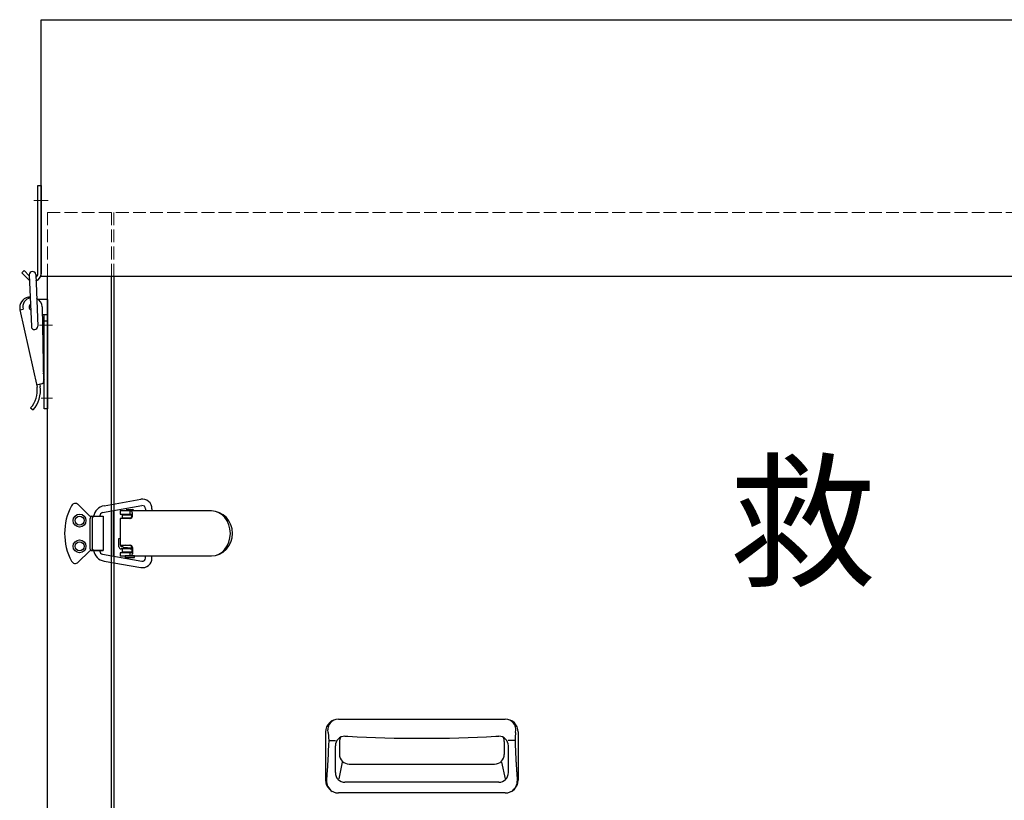
# Model space of a CAD drawing. Extents: x 25154 to 35737, y -4785 to 4584.
# Drawn here: x 34566 to 35027, y -1868 to -1504 of the extents above; entities that cross this region are included whole.
import ezdxf

# ---------------------------------------------------------------- set-up
doc = ezdxf.new("R2010")
doc.units = 0
doc.linetypes.add('CENTER', pattern=[50.8, 31.75, -6.35, 6.35, -6.35])
doc.linetypes.add('DOT', pattern=[8, 6, -2])
for name, color, linetype, lineweight in [('中心線', 1, 'CENTER', 5), ('実線', 7, 'CONTINUOUS', 30), ('隠れ線', 6, 'DOT', 9)]:
    doc.layers.add(name, color=color, linetype=linetype, lineweight=lineweight)

msp = doc.modelspace()

# ---------------------------------------------------------------- linework, layer by layer
at = {"layer": '中心線'}
for p, q in [((34573.093, -1588.194), (34579.692, -1588.194)), ((34581.714, -1646.432), (34575.644, -1646.432)), ((34576.405, -1680.432), (34581.819, -1680.432))]:
    msp.add_line(p, q, dxfattribs=at)
at = {"layer": '実線'}
for p, q in [((34576.398, -1503.682), (35532.398, -1503.682)), ((34576.398, -1623.682), (34576.398, -1503.682)), ((34574.898, -1581.194), (34576.398, -1581.194)), ((34574.898, -1622.432), (34574.898, -1581.194)), ((34576.398, -1581.194), (34576.398, -1622.432)), ((34567.398, -1621.881), (34568.459, -1620.821)), ((34567.398, -1621.881), (34570.424, -1624.907)), ((34568.459, -1620.821), (34570.917, -1623.278)), ((34570.906, -1622.861), (34571.865, -1646.995)), ((34573.904, -1622.742), (34574.863, -1646.876)), ((35532.398, -1623.682), (34576.398, -1623.682)), ((34579.398, -2603.682), (34579.398, -1623.682)), ((34609.398, -2573.682), (34609.398, -1623.682)), ((34610.398, -1623.682), (34610.398, -2571.481)), ((34570.343, -1633.265), (34571.32, -1633.049)), ((34579.398, -1634.432), (34575.227, -1634.432)), ((34576.898, -1637.85), (34577.532, -1672.844)), ((34579.398, -1634.432), (34579.398, -1685.432)), ((34566.54, -1639.226), (34568.004, -1638.903)), ((34566.54, -1639.226), (34574.523, -1675.355)), ((34576.963, -1641.432), (34579.398, -1641.432)), ((34577.898, -1685.432), (34577.898, -1641.432)), ((34577.898, -1644.432), (34579.398, -1644.432)), ((34577.467, -1669.221), (34577.898, -1668.432)), ((34576.748, -1673.839), (34574.307, -1674.378)), ((34575.772, -1674.055), (34575.988, -1675.031)), ((34577.898, -1671.557), (34577.521, -1672.246)), ((34571.547, -1685.061), (34572.666, -1686.006)), ((34579.398, -1685.432), (34577.898, -1685.432)), ((34593.79, -1730.246), (34599.108, -1735.4)), ((34605.845, -1730.79), (34622.979, -1727.75)), ((34605.126, -1733.963), (34623.474, -1730.709)), ((34609.398, -1733.206), (34609.398, -1754.158)), ((34610.398, -1754.335), (34610.398, -1733.028)), ((34610.398, -1733.028), (34610.398, -1754.335)), ((34655.931, -1733.182), (34613.398, -1733.182)), ((34613.398, -1733.182), (34613.398, -1734.682)), ((34613.398, -1734.682), (34618.796, -1734.682)), ((34614.398, -1736.682), (34614.398, -1734.932)), ((34614.398, -1734.932), (34618.796, -1734.932)), ((34616.148, -1733.182), (34616.148, -1732.882)), ((34619.648, -1733.182), (34616.148, -1733.182)), ((34616.448, -1732.582), (34619.348, -1732.582)), ((34618.796, -1735.682), (34618.796, -1734.682)), ((34619.095, -1735.682), (34619.095, -1734.182)), ((34619.648, -1732.882), (34619.648, -1733.182)), ((34625.26, -1732.182), (34625.26, -1733.182)), ((34628.26, -1732.182), (34628.26, -1733.182)), ((34599.288, -1750.682), (34599.288, -1736.682)), ((34599.804, -1735.682), (34605.398, -1735.682)), ((34600.288, -1735.682), (34605.398, -1735.682)), ((34600.348, -1736.682), (34600.348, -1750.682)), ((34603.886, -1735.682), (34603.886, -1735.441)), ((34605.398, -1735.682), (34605.398, -1751.682)), ((34618.095, -1736.682), (34613.398, -1736.682)), ((34613.398, -1736.682), (34613.398, -1749.182)), ((34614.398, -1736.432), (34618.457, -1736.432)), ((34612.798, -1746.031), (34613.398, -1745.974)), ((34612.798, -1749.932), (34612.798, -1746.031)), ((34593.79, -1757.118), (34599.108, -1751.964)), ((34599.804, -1751.682), (34605.398, -1751.682)), ((34605.398, -1751.682), (34600.288, -1751.682)), ((34603.886, -1751.923), (34603.886, -1751.682)), ((34613.398, -1749.182), (34618.095, -1749.182)), ((34618.796, -1752.682), (34613.398, -1752.682)), ((34613.398, -1752.682), (34613.398, -1754.182)), ((34613.798, -1749.927), (34613.798, -1749.182)), ((34614.517, -1749.932), (34613.799, -1749.932)), ((34618.019, -1750.932), (34613.799, -1750.932)), ((34614.398, -1749.932), (34614.398, -1749.182)), ((34614.398, -1752.432), (34614.398, -1750.932)), ((34618.796, -1750.932), (34614.398, -1750.932)), ((34618.796, -1752.432), (34614.398, -1752.432)), ((34614.853, -1750.107), (34618.796, -1750.469)), ((34618.46, -1749.434), (34615.716, -1749.182)), ((34616.805, -1749.182), (34618.302, -1749.32)), ((34618.019, -1750.932), (34618.796, -1750.859)), ((34618.796, -1750.182), (34618.796, -1752.682)), ((34619.095, -1750.182), (34619.095, -1753.182)), ((34605.126, -1753.4), (34623.474, -1756.654)), ((34605.845, -1756.573), (34622.979, -1759.613)), ((34613.398, -1754.182), (34655.931, -1754.182)), ((34620.148, -1754.182), (34615.648, -1754.182)), ((34615.648, -1754.182), (34615.648, -1754.682)), ((34615.948, -1754.982), (34619.848, -1754.982)), ((34620.148, -1754.682), (34620.148, -1754.182)), ((34625.26, -1755.182), (34625.26, -1754.182)), ((34628.26, -1755.181), (34628.26, -1754.182)), ((34715.398, -1830.432), (34793.398, -1830.432)), ((34710.608, -1836.62), (34710.507, -1835.401)), ((34798.189, -1836.62), (34798.29, -1835.401)), ((34709.398, -1836.432), (34709.398, -1858.932)), ((34710.842, -1840.482), (34710.783, -1842.639)), ((34711.055, -1840.432), (34714.005, -1840.432)), ((34718.454, -1838.432), (34719.816, -1838.432)), ((34788.98, -1838.432), (34790.343, -1838.432)), ((34797.742, -1840.432), (34794.792, -1840.432)), ((34797.955, -1840.482), (34798.014, -1842.639)), ((34799.398, -1836.432), (34799.398, -1858.932)), ((34710.672, -1845.182), (34710.575, -1846.982)), ((34710.783, -1842.639), (34710.672, -1845.182)), ((34713.954, -1855.432), (34713.954, -1842.932)), ((34715.879, -1840.908), (34715.879, -1846.908)), ((34792.918, -1840.908), (34792.918, -1846.908)), ((34794.843, -1855.432), (34794.843, -1842.932)), ((34798.014, -1842.639), (34798.125, -1845.182)), ((34798.125, -1845.182), (34798.221, -1846.982)), ((34717.158, -1850.531), (34715.532, -1858.27)), ((34720.379, -1851.408), (34788.418, -1851.408)), ((34791.639, -1850.531), (34793.265, -1858.27)), ((34790.343, -1859.932), (34718.454, -1859.932)), ((34793.398, -1864.932), (34715.398, -1864.932))]:
    msp.add_line(p, q, dxfattribs=at)
at = {"layer": '実線', "ltscale": 0.3}
for p, q in [((34617.898, -1733.182), (34617.898, -1734.682)), ((34617.898, -1752.682), (34617.898, -1754.182))]:
    msp.add_line(p, q, dxfattribs=at)
at = {"layer": '実線'}
for points in [[(34710.608, -1836.62), (34710.634, -1836.86, -0.0032504), (34710.676, -1837.342, -0.0028445), (34710.709, -1837.824, -0.0013672), (34710.738, -1838.307, 0.0001129), (34710.769, -1838.79, 0.0015873), (34710.807, -1839.274, 0.0006205), (34710.842, -1839.758, -0.0048005), (34710.852, -1840.241, -0.0103083), (34710.842, -1840.482), (34710.842, -1840.482), (34710.842, -1840.482), (34710.842, -1840.482), (34710.842, -1840.482), (34710.842, -1840.482), (34710.842, -1840.482), (34710.842, -1840.482), (34710.842, -1840.482), (34710.842, -1840.482), (34710.842, -1840.482), (34710.842, -1840.482), (34710.842, -1840.482), (34710.842, -1840.482), (34710.842, -1840.482), (34710.842, -1840.482), (34710.842, -1840.482), (34710.842, -1840.482), (34710.842, -1840.482), (34710.842, -1840.482), (34710.842, -1840.482), (34710.842, -1840.482), (34710.842, -1840.482), (34710.842, -1840.482), (34710.842, -1840.482), (34710.842, -1840.482), (34710.842, -1840.482), (34710.842, -1840.482), (34710.842, -1840.482), (34710.842, -1840.482), (34710.842, -1840.482), (34710.842, -1840.482)], [(34798.189, -1836.62), (34798.163, -1836.86, 0.0032504), (34798.121, -1837.342, 0.0028445), (34798.088, -1837.824, 0.0013672), (34798.059, -1838.307, -0.0001129), (34798.028, -1838.79, -0.0015873), (34797.99, -1839.274, -0.0006205), (34797.955, -1839.758, 0.0048005), (34797.945, -1840.241, 0.0103083), (34797.955, -1840.482), (34797.955, -1840.482), (34797.955, -1840.482), (34797.955, -1840.482), (34797.955, -1840.482), (34797.955, -1840.482), (34797.955, -1840.482), (34797.955, -1840.482), (34797.955, -1840.482), (34797.955, -1840.482), (34797.955, -1840.482), (34797.955, -1840.482), (34797.955, -1840.482), (34797.955, -1840.482), (34797.955, -1840.482), (34797.955, -1840.482), (34797.955, -1840.482), (34797.955, -1840.482), (34797.955, -1840.482), (34797.955, -1840.482), (34797.955, -1840.482), (34797.955, -1840.482), (34797.955, -1840.482), (34797.955, -1840.482), (34797.955, -1840.482), (34797.955, -1840.482), (34797.955, -1840.482), (34797.955, -1840.482), (34797.955, -1840.482), (34797.955, -1840.482), (34797.955, -1840.482), (34797.955, -1840.482)], [(34710.579, -1846.882), (34710.565, -1847.26, -0.0022649), (34710.53, -1848.018, -0.0012818), (34710.488, -1848.775, -0.0002878), (34710.446, -1849.531, 0.0001034), (34710.404, -1850.288, -0.0001683), (34710.361, -1851.045, -0.0004395), (34710.315, -1851.801, -0.0004088), (34710.266, -1852.558, -0.0003171), (34710.216, -1853.314, -0.0002613), (34710.164, -1854.07, -0.0003585), (34710.11, -1854.826, -0.0004559), (34710.053, -1855.582, -0.0003394), (34709.994, -1856.338, -0.000044), (34709.936, -1857.094, 0.0002395), (34709.877, -1857.849, -0.0006933), (34709.813, -1858.605, -0.0017801), (34709.777, -1858.982), (34709.777, -1858.982), (34709.777, -1858.982), (34709.777, -1858.982), (34709.777, -1858.982), (34709.777, -1858.982), (34709.777, -1858.982), (34709.777, -1858.982), (34709.777, -1858.982), (34709.777, -1858.982), (34709.777, -1858.982), (34709.777, -1858.982), (34709.777, -1858.982), (34709.777, -1858.982), (34709.777, -1858.982), (34709.777, -1858.982), (34709.777, -1858.982), (34709.777, -1858.982), (34709.777, -1858.982), (34709.777, -1858.982), (34709.777, -1858.982), (34709.777, -1858.982), (34709.777, -1858.982), (34709.777, -1858.982), (34709.777, -1858.982), (34709.777, -1858.982), (34709.777, -1858.982), (34709.777, -1858.982), (34709.777, -1858.982), (34709.777, -1858.982), (34709.777, -1858.982), (34709.777, -1858.982)], [(34798.218, -1846.882), (34798.232, -1847.26, 0.0022649), (34798.267, -1848.018, 0.0012818), (34798.308, -1848.775, 0.0002878), (34798.351, -1849.531, -0.0001034), (34798.393, -1850.288, 0.0001683), (34798.436, -1851.045, 0.0004395), (34798.482, -1851.801, 0.0004088), (34798.531, -1852.558, 0.0003171), (34798.581, -1853.314, 0.0002613), (34798.633, -1854.07, 0.0003585), (34798.687, -1854.826, 0.0004559), (34798.744, -1855.582, 0.0003394), (34798.803, -1856.338, 0.000044), (34798.861, -1857.094, -0.0002395), (34798.92, -1857.849, 0.0006933), (34798.984, -1858.605, 0.0017801), (34799.02, -1858.982), (34799.02, -1858.982), (34799.02, -1858.982), (34799.02, -1858.982), (34799.02, -1858.982), (34799.02, -1858.982), (34799.02, -1858.982), (34799.02, -1858.982), (34799.02, -1858.982), (34799.02, -1858.982), (34799.02, -1858.982), (34799.02, -1858.982), (34799.02, -1858.982), (34799.02, -1858.982), (34799.02, -1858.982), (34799.02, -1858.982), (34799.02, -1858.982), (34799.02, -1858.982), (34799.02, -1858.982), (34799.02, -1858.982), (34799.02, -1858.982), (34799.02, -1858.982), (34799.02, -1858.982), (34799.02, -1858.982), (34799.02, -1858.982), (34799.02, -1858.982), (34799.02, -1858.982), (34799.02, -1858.982), (34799.02, -1858.982), (34799.02, -1858.982), (34799.02, -1858.982), (34799.02, -1858.982)]]:
    msp.add_lwpolyline(points, format="xyb", dxfattribs=at)
for centre, radius in [((34594.398, -1737.682), 3), ((34594.398, -1737.682), 2.1), ((34594.398, -1749.682), 3), ((34594.398, -1749.682), 2.1)]:
    msp.add_circle(centre, radius, dxfattribs=at)
for centre, radius, start, end in [((34572.405, -1622.801), 1.5, 2.2757, 182.2757), ((34572.898, -1622.432), 2, 301.81866, 0), ((34572.898, -1622.432), 3.5, 288.64084, 0), ((34572.904, -1622.432), 3.5, 225, 237.1491), ((34571.422, -1638.147), 5, 102.46014, 192.46014), ((34572.398, -1637.932), 4.5, 103.72025, 192.46014), ((34572.398, -1637.932), 1.6, 126.19708, 238.35433), ((34572.398, -1637.932), 4.5, 1.03895, 64.35513), ((34573.364, -1646.935), 1.5, 182.2757, 2.2757), ((34562.629, -1676.978), 13.5, 318.02845, 8.2921), ((34576.532, -1672.863), 1, 282.46014, 1.03895), ((34562.639, -1677.02), 12, 317.93004, 7.97809), ((34592.398, -1731.682), 2, 45.89182, 151.92751), ((34623.76, -1732.182), 4.5, 0, 99.98984), ((34614.898, -1743.682), 27.5, 151.92751, 208.07249), ((34606.886, -1736.7), 6, 99.98984, 170.23363), ((34605.386, -1735.441), 1.5, 99.98984, 180), ((34616.448, -1732.882), 0.3, 90, 180), ((34618.095, -1734.182), 1, 0, 90), ((34619.348, -1732.882), 0.3, 0, 90), ((34623.76, -1732.182), 1.5, 0, 100.9807), ((34599.804, -1734.682), 1, 225.89182, 270), ((34617.796, -1735.682), 1, 270, 0), ((34618.095, -1735.682), 1, 270, 0), ((34599.804, -1752.682), 1, 90, 134.10818), ((34606.886, -1750.664), 6, 189.76637, 260.01016), ((34605.386, -1751.923), 1.5, 180, 260.01026), ((34613.798, -1749.932), 1, 180, 270.06032), ((34614.898, -1749.609), 0.5, 121.37343, 264.74122), ((34617.796, -1750.182), 1, 0, 90), ((34618.095, -1750.182), 1, 0, 90), ((34618.095, -1753.182), 1, 270, 0), ((34592.398, -1755.682), 2, 208.07249, 314.10818), ((34615.948, -1754.682), 0.3, 180, 270), ((34619.848, -1754.682), 0.3, 270, 0), ((34623.76, -1755.181), 4.5, 260.01016, 0), ((34623.76, -1755.182), 1.5, 259.0193, 0), ((34715.398, -1836.432), 6, 90, 180), ((34715.719, -1835.733), 5.391, 111.27108, 151.71861), ((34793.398, -1836.432), 6, 0, 90), ((34793.078, -1835.733), 5.391, 28.28139, 68.72892), ((34714.494, -1835.074), 4, 151.71861, 184.70127), ((34794.303, -1835.074), 4, 355.29873, 28.28139), ((34718.454, -1842.932), 4.5, 90, 180), ((34720.379, -1840.908), 4.5, 154.51501, 180), ((34754.398, -1226.408), 613, 266.765974, 273.234026), ((34790.343, -1842.932), 4.5, 0, 90), ((34788.418, -1840.908), 4.5, 0, 25.48499), ((34720.379, -1846.908), 4.5, 180, 270), ((34788.418, -1846.908), 4.5, 270, 0), ((34715.398, -1858.932), 6, 180, 270), ((34715.774, -1859.153), 6, 178.36151, 237.38323), ((34718.454, -1855.432), 4.5, 180, 270), ((34790.343, -1855.432), 4.5, 270, 0), ((34793.398, -1858.932), 6, 270, 0), ((34793.023, -1859.153), 6, 302.61677, 1.63849)]:
    msp.add_arc(centre, radius, start, end, dxfattribs=at)
for centre, major_axis, ratio, end_param in [((34655.931, -1743.682), (0, 10.5), 0.9553192, 6.2831853), ((34656.12, -1743.682), (0, 10.5), 0.8359043, 6.2831853), ((34599.995, -1736.682), (0, -1), 0.7071068, 4.712389), ((34601.055, -1736.682), (0, -1), 0.7071068, 4.712389)]:
    msp.add_ellipse(centre, major_axis=major_axis, ratio=ratio, start_param=3.1415927, end_param=end_param, dxfattribs=at)
at = {"layer": '実線', "extrusion": (0, 0, -1)}
for centre in [(34599.995, -1750.682), (34601.055, -1750.682)]:
    msp.add_ellipse(centre, major_axis=(0, 1), ratio=0.7071068, start_param=3.1415927, end_param=4.712389, dxfattribs=at)
at = {"layer": '隠れ線'}
for p, q in [((34579.398, -1593.682), (35529.398, -1593.682)), ((34579.398, -1593.682), (34579.398, -1623.682)), ((34579.398, -1623.682), (34579.398, -1593.682)), ((34609.398, -1623.682), (34609.398, -1593.682)), ((34610.398, -1623.682), (34610.398, -1593.682))]:
    msp.add_line(p, q, dxfattribs=at)

# ---------------------------------------------------------------- texts
at = {"layer": '実線'}
msp.add_text('救\u3000助\u3000袋', height=50, dxfattribs=at).set_placement((34898.078, -1763.17))

doc.saveas('drawing.dxf')
